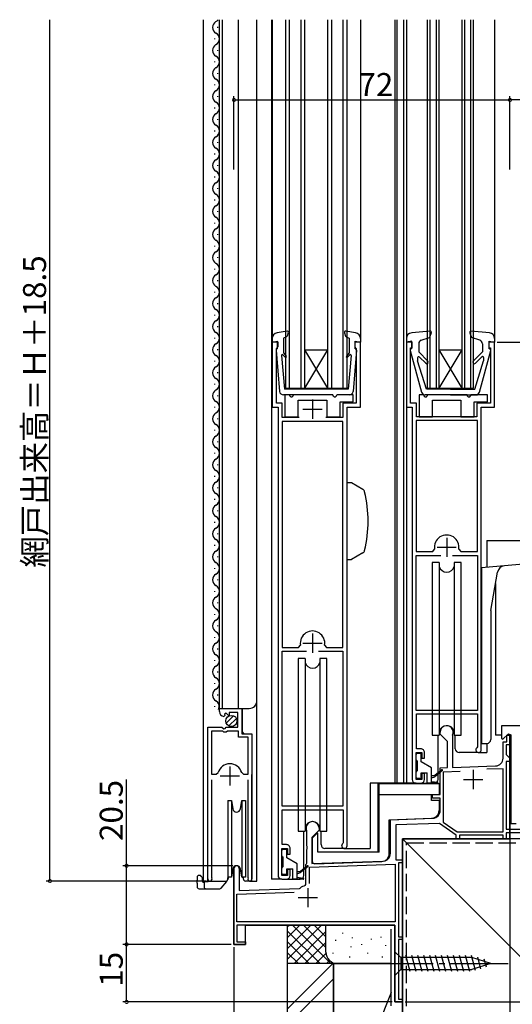
# Model space of a CAD drawing. Extents: x 0 to 997, y 0 to 1603.
# Drawn here: x 457 to 585, y 897 to 1153 of the extents above; entities that cross this region are included whole.
import ezdxf

# ---------------------------------------------------------------- set-up
doc = ezdxf.new("R2010")
doc.units = 0
doc.linetypes.add('YCENTER_1', pattern=[13, 10, -1, 1, -1])
doc.linetypes.add('YHIDDEN_1', pattern=[4, 3, -1])
for name, color, linetype in [('YKK_11', 7, 'CONTINUOUS'), ('YKK_12', 2, 'CONTINUOUS'), ('YKK_13', 4, 'CONTINUOUS'), ('YKK_D', 6, 'CONTINUOUS'), ('YSS_K', 3, 'CONTINUOUS')]:
    doc.layers.add(name, color=color, linetype=linetype)
doc.styles.get("Standard").update_dxf_attribs({"font": 'txt', "bigfont": 'BIGFONT'})

msp = doc.modelspace()

# ---------------------------------------------------------------- linework, layer by layer
at = {"layer": 'YKK_11', "color": 0, "linetype": 'ByBlock', "ltscale": 0.5}
for p, q in [((524.17, 1069.45, 0), (522.67, 1069.45, 0)), ((522.67, 1069.45, 0), (522.67, 1052.45, 0)), ((523.77, 1067.76, 0), (523.93, 1067.96, 0)), ((523.77, 1053.55, 0), (523.77, 1067.76, 0)), ((523.93, 1067.96, 0), (524.17, 1068.25, 0)), ((524.17, 1068.25, 0), (524.17, 1069.45, 0)), ((545.67, 1069.45, 0), (544.17, 1069.45, 0)), ((544.17, 1069.45, 0), (544.17, 1068.25, 0)), ((544.17, 1068.25, 0), (544.41, 1067.96, 0)), ((544.41, 1067.96, 0), (544.57, 1067.76, 0)), ((544.57, 1067.76, 0), (544.57, 1053.55, 0)), ((545.67, 1052.45, 0), (545.67, 1069.45, 0)), ((559.17, 1069.45, 0), (557.67, 1069.45, 0)), ((557.67, 1069.45, 0), (557.67, 1052.45, 0)), ((558.77, 1053.55, 0), (558.77, 1067.95, 0)), ((558.77, 1067.95, 0), (559.17, 1067.95, 0)), ((559.17, 1067.95, 0), (559.17, 1069.45, 0)), ((580.67, 1069.45, 0), (579.17, 1069.45, 0)), ((579.17, 1069.45, 0), (579.17, 1067.95, 0)), ((579.17, 1067.95, 0), (579.57, 1067.95, 0)), ((579.57, 1067.95, 0), (579.57, 1053.55, 0)), ((580.67, 1052.45, 0), (580.67, 1069.45, 0)), ((522.67, 1052.45, 0), (524.17, 1052.45, 0)), ((525.27, 1053.55, 0), (523.77, 1053.55, 0)), ((524.17, 1052.45, 0), (524.17, 930.45, 0)), ((525.27, 1049.75, 0), (525.27, 1053.55, 0)), ((544.57, 1053.55, 0), (541.07, 1053.55, 0)), ((541.07, 1053.55, 0), (541.07, 1049.75, 0)), ((542.17, 938.15, 0), (542.17, 1052.45, 0)), ((542.17, 1052.45, 0), (545.67, 1052.45, 0)), ((557.67, 1052.45, 0), (559.17, 1052.45, 0)), ((560.27, 1053.55, 0), (558.77, 1053.55, 0)), ((559.17, 1052.45, 0), (559.17, 955.45, 0)), ((560.27, 1049.95, 0), (560.27, 1053.55, 0)), ((579.57, 1053.55, 0), (576.07, 1053.55, 0)), ((576.07, 1053.55, 0), (576.07, 1049.95, 0)), ((577.17, 963.15, 0), (577.17, 1052.45, 0)), ((577.17, 1052.45, 0), (580.67, 1052.45, 0)), ((529.72, 1049.75, 0), (525.27, 1049.75, 0)), ((541.07, 1049.75, 0), (536.62, 1049.75, 0)), ((576.07, 1049.95, 0), (560.27, 1049.95, 0)), ((525.27, 1048.75, 0), (525.27, 989.85, 0)), ((541.07, 1048.75, 0), (525.27, 1048.75, 0)), ((525.27, 1048.75, 0), (525.27, 989.85, 0)), ((541.07, 989.85, 0), (541.07, 1048.75, 0)), ((560.17, 1048.95, 0), (560.17, 1014.85, 0)), ((576.17, 1048.95, 0), (560.17, 1048.95, 0)), ((560.17, 1048.95, 0), (560.17, 1014.85, 0)), ((576.17, 1014.85, 0), (576.17, 1048.95, 0)), ((560.17, 1014.85, 0), (564.52, 1014.85, 0)), ((560.17, 973.45, 0), (560.17, 1013.85, 0)), ((560.17, 1013.85, 0), (566.62, 1013.85, 0)), ((564.52, 1014.85, 0), (565.01, 1015.43, 0)), ((569.72, 1013.85, 0), (576.17, 1013.85, 0)), ((569.72, 1013.85, 0), (576.17, 1013.85, 0)), ((571.33, 1015.43, 0), (571.82, 1014.85, 0)), ((571.82, 1014.85, 0), (576.17, 1014.85, 0)), ((576.17, 1013.85, 0), (576.17, 973.45, 0)), ((525.27, 989.85, 0), (529.52, 989.85, 0)), ((525.27, 948.45, 0), (525.27, 988.85, 0)), ((525.27, 988.85, 0), (531.62, 988.85, 0)), ((529.52, 989.85, 0), (530.01, 990.43, 0)), ((534.72, 988.85, 0), (541.07, 988.85, 0)), ((534.72, 988.85, 0), (541.07, 988.85, 0)), ((536.33, 990.43, 0), (536.82, 989.85, 0)), ((536.82, 989.85, 0), (541.07, 989.85, 0)), ((541.07, 988.85, 0), (541.07, 948.45, 0)), ((508.87, 973.15, 0), (508.87, 973.95, 0)), ((508.87, 973.95, 0), (514.77, 973.95, 0)), ((510.65, 972.69, 0), (510.18, 972.42, 0)), ((511.23, 972.12, 0), (510.65, 972.69, 0)), ((513.67, 972.85, 0), (511.47, 972.85, 0)), ((511.47, 972.85, 0), (511.47, 972.22, 0)), ((513.67, 969.05, 0), (513.67, 972.85, 0)), ((514.77, 973.95, 0), (514.77, 967.35, 0)), ((576.17, 973.45, 0), (560.17, 973.45, 0)), ((510.27, 972.1, 0), (510.05, 971.85, 0)), ((510.18, 972.42, 0), (510.27, 972.1, 0)), ((511.47, 972.22, 0), (511.23, 972.12, 0)), ((560.27, 963.45, 0), (560.27, 972.55, 0)), ((560.27, 972.55, 0), (576.17, 972.55, 0)), ((576.17, 972.55, 0), (576.17, 963.95, 0)), ((505.87, 929.5, 0), (505.87, 969.05, 0)), ((505.87, 969.05, 0), (509.5, 969.05, 0)), ((506.82, 968.05, 0), (506.82, 956.85, 0)), ((509.77, 968.05, 0), (506.82, 968.05, 0)), ((506.82, 968.05, 0), (506.82, 956.85, 0)), ((509.5, 969.05, 0), (510.04, 968.6, 0)), ((510.07, 967.75, 0), (509.77, 968.05, 0)), ((510.04, 968.6, 0), (510.37, 968.75, 0)), ((510.67, 967.75, 0), (510.07, 967.75, 0)), ((510.37, 968.75, 0), (510.67, 969.05, 0)), ((510.67, 969.05, 0), (513.67, 969.05, 0)), ((510.97, 968.05, 0), (510.67, 967.75, 0)), ((513.87, 968.05, 0), (510.97, 968.05, 0)), ((513.87, 966.45, 0), (513.87, 968.05, 0)), ((566.47, 967.25, 0), (566.47, 967.75, 0)), ((599.67, 969.45, 0), (582.47, 969.45, 0)), ((582.47, 969.45, 0), (582.47, 966.08, 0)), ((516.42, 966.45, 0), (513.87, 966.45, 0)), ((514.77, 967.35, 0), (517.37, 967.35, 0)), ((516.42, 956.85, 0), (516.42, 966.45, 0)), ((517.37, 967.35, 0), (517.37, 929.5, 0)), ((568.37, 965.35, 0), (566.47, 967.25, 0)), ((568.37, 958.52, 0), (568.37, 965.35, 0)), ((569.7, 967.01, 0), (569.67, 966.88, 0)), ((569.67, 966.88, 0), (569.67, 958.57, 0)), ((582.47, 966.08, 0), (582.84, 965.92, 0)), ((582.84, 965.92, 0), (584.25, 967.34, 0)), ((582.87, 960.96, 0), (582.87, 965.25, 0)), ((582.87, 965.25, 0), (583.87, 965.25, 0)), ((583.87, 965.25, 0), (583.87, 966.95, 0)), ((583.87, 966.95, 0), (584.67, 966.95, 0)), ((584.25, 967.34, 0), (584.87, 967.08, 0)), ((584.67, 966.95, 0), (584.67, 964.45, 0)), ((584.87, 967.08, 0), (584.87, 943.95, 0)), ((560.17, 955.45, 0), (560.17, 962.45, 0)), ((560.17, 962.45, 0), (561.67, 962.45, 0)), ((561.37, 963.45, 0), (560.27, 963.45, 0)), ((561.67, 962.45, 0), (561.67, 960.95, 0)), ((562.37, 960.95, 0), (562.37, 962.45, 0)), ((576.17, 963.95, 0), (576.05, 963.71, 0)), ((584.67, 964.45, 0), (583.67, 964.45, 0)), ((583.67, 964.45, 0), (583.67, 961.95, 0)), ((561.67, 960.95, 0), (562.37, 960.95, 0)), ((583.67, 961.95, 0), (584.67, 960.95, 0)), ((584.67, 960.15, 0), (583.67, 960.15, 0)), ((583.67, 960.15, 0), (583.67, 942.45, 0)), ((584.67, 960.95, 0), (584.67, 960.15, 0)), ((508.06, 956.85, 0), (508.54, 957.22, 0)), ((514.7, 957.22, 0), (515.18, 956.85, 0)), ((566.47, 958.45, 0), (568.37, 958.52, 0)), ((566.47, 951.55, 0), (566.47, 958.45, 0)), ((571.71, 957.54, 0), (567.27, 957.38, 0)), ((571.71, 957.54, 0), (567.27, 957.38, 0)), ((567.27, 957.38, 0), (567.27, 944.31, 0)), ((569.67, 958.57, 0), (580.94, 958.96, 0)), ((582.87, 958.23, 0), (578.6, 958.08, 0)), ((582.87, 941.75, 0), (582.87, 958.23, 0)), ((506.82, 956.85, 0), (508.06, 956.85, 0)), ((506.82, 955.35, 0), (506.82, 929.98, 0)), ((515.18, 956.85, 0), (516.42, 956.85, 0)), ((516.42, 929.98, 0), (516.42, 955.35, 0)), ((561.67, 955.45, 0), (560.17, 955.45, 0)), ((562.37, 956.95, 0), (561.67, 956.95, 0)), ((561.67, 956.95, 0), (561.67, 955.45, 0)), ((562.37, 955.45, 0), (562.37, 956.95, 0)), ((560.17, 954.45, 0), (561.37, 954.45, 0)), ((564.47, 950.55, 0), (564.47, 951.55, 0)), ((564.47, 951.55, 0), (566.47, 951.55, 0)), ((566.47, 950.55, 0), (564.47, 950.55, 0)), ((566.47, 947.34, 0), (566.47, 950.55, 0)), ((541.07, 948.45, 0), (525.27, 948.45, 0)), ((525.27, 938.45, 0), (525.27, 947.55, 0)), ((525.27, 947.55, 0), (541.17, 947.55, 0)), ((541.17, 947.55, 0), (541.17, 938.95, 0)), ((553.47, 944.95, 0), (564.54, 945.34, 0)), ((553.47, 936.15, 0), (553.47, 944.95, 0)), ((531.67, 941.88, 0), (531.64, 942.01, 0)), ((531.67, 938.11, 0), (531.67, 941.88, 0)), ((534.87, 942.25, 0), (532.97, 940.35, 0)), ((534.87, 942.75, 0), (534.87, 942.25, 0)), ((566.32, 944, 0), (554.87, 943.6, 0)), ((554.87, 943.6, 0), (554.87, 934.45, 0)), ((570.67, 940.95, 0), (566.32, 944, 0)), ((567.27, 944.31, 0), (570.92, 941.75, 0)), ((583.67, 942.45, 0), (598.67, 942.45, 0)), ((584.87, 943.95, 0), (586.27, 943.95, 0)), ((532.97, 940.35, 0), (532.97, 933.51, 0)), ((570.67, 939.95, 0), (570.67, 940.95, 0)), ((571.47, 939.95, 0), (570.67, 939.95, 0)), ((570.92, 941.75, 0), (582.87, 941.75, 0)), ((582.87, 940.95, 0), (571.47, 940.95, 0)), ((571.47, 940.95, 0), (571.47, 939.95, 0)), ((582.87, 939.95, 0), (582.87, 940.95, 0)), ((583.67, 939.95, 0), (582.87, 939.95, 0)), ((597.87, 941.55, 0), (583.67, 941.55, 0)), ((583.67, 941.55, 0), (583.67, 939.95, 0)), ((525.17, 930.45, 0), (525.17, 937.45, 0)), ((525.17, 937.45, 0), (526.67, 937.45, 0)), ((526.37, 938.45, 0), (525.27, 938.45, 0)), ((526.67, 937.45, 0), (526.67, 935.95, 0)), ((527.37, 935.95, 0), (527.37, 937.45, 0)), ((531.79, 937.93, 0), (531.67, 938.11, 0)), ((531.67, 937.2, 0), (531.79, 937.38, 0)), ((531.67, 933.65, 0), (531.67, 937.2, 0)), ((531.79, 937.38, 0), (531.79, 937.93, 0)), ((541.17, 938.95, 0), (541.05, 938.71, 0)), ((526.67, 935.95, 0), (527.37, 935.95, 0)), ((532.97, 933.51, 0), (551.54, 934.15, 0)), ((554.87, 934.45, 0), (556.67, 934.45, 0)), ((556.67, 934.45, 0), (556.67, 933.75, 0)), ((512.67, 912.45, 0), (512.67, 932.25, 0)), ((514.07, 932.25, 0), (514.07, 926.5, 0)), ((527.37, 931.95, 0), (526.67, 931.95, 0)), ((526.67, 931.95, 0), (526.67, 930.45, 0)), ((527.37, 930.45, 0), (527.37, 931.95, 0)), ((531.47, 933.31, 0), (531.57, 933.48, 0)), ((531.47, 928.06, 0), (531.47, 933.31, 0)), ((531.57, 933.48, 0), (531.67, 933.65, 0)), ((532.37, 932.58, 0), (554.77, 933.37, 0)), ((532.37, 928.35, 0), (532.37, 932.58, 0)), ((532.37, 928.35, 0), (532.37, 932.58, 0)), ((554.77, 933.37, 0), (554.77, 918.35, 0)), ((556.67, 933.75, 0), (555.57, 933.75, 0)), ((555.57, 933.75, 0), (555.57, 914.45, 0)), ((506.82, 929.98, 0), (506.88, 929.81, 0)), ((516.37, 929.81, 0), (516.42, 929.98, 0)), ((526.67, 930.45, 0), (525.17, 930.45, 0)), ((525.17, 929.45, 0), (526.37, 929.45, 0)), ((514.07, 926.5, 0), (529.75, 927.05, 0)), ((529.75, 927.05, 0), (529.93, 927.12, 0)), ((531.24, 927.77, 0), (531.47, 928.06, 0)), ((513.47, 925.58, 0), (528.38, 926.1, 0)), ((513.47, 918.35, 0), (513.47, 925.58, 0)), ((554.77, 918.35, 0), (513.47, 918.35, 0)), ((554.67, 917.45, 0), (513.47, 917.45, 0)), ((513.47, 917.45, 0), (513.47, 913.15, 0)), ((554.67, 897.45, 0), (554.67, 917.45, 0)), ((555.57, 914.45, 0), (556.67, 914.45, 0)), ((556.67, 913.75, 0), (555.57, 913.75, 0)), ((555.57, 913.75, 0), (555.57, 898.15, 0)), ((556.67, 914.45, 0), (556.67, 913.75, 0)), ((515.67, 912.45, 0), (512.67, 912.45, 0)), ((513.47, 913.15, 0), (515.67, 913.15, 0)), ((515.67, 913.15, 0), (515.67, 912.45, 0)), ((556.67, 897.45, 0), (554.67, 897.45, 0)), ((555.57, 898.15, 0), (556.67, 898.15, 0)), ((556.67, 898.15, 0), (556.67, 897.45, 0))]:
    msp.add_line(p, q, dxfattribs=at)
at = {"layer": 'YKK_11', "color": 2, "ltscale": 0.5}
for p, q in [((533.17, 1054.45, 0), (533.17, 1049.45, 0)), ((530.67, 1051.95, 0), (535.67, 1051.95, 0)), ((568.17, 1018.45, 0), (568.17, 1013.45, 0)), ((565.67, 1015.95, 0), (570.67, 1015.95, 0)), ((533.17, 993.45, 0), (533.17, 988.45, 0)), ((530.67, 990.95, 0), (535.67, 990.95, 0)), ((511.62, 958.85, 0), (511.62, 953.85, 0)), ((575.07, 957.95, 0), (575.07, 952.95, 0)), ((509.12, 956.35, 0), (514.12, 956.35, 0)), ((572.57, 955.45, 0), (577.57, 955.45, 0)), ((531.97, 927.15, 0), (531.97, 922.15, 0)), ((529.47, 924.65, 0), (534.47, 924.65, 0))]:
    msp.add_line(p, q, dxfattribs=at)
at = {"layer": 'YKK_11', "color": 0, "linetype": 'ByBlock', "ltscale": 0.5}
for centre, radius, start, end in [((568.17, 1015.95, 0), 3.2, 350.6676, 189.3324), ((533.17, 990.95, 0), 3.2, 350.6676, 189.3324), ((510.17, 973.15, 0), 1.3, 180, 264.7841), ((568.17, 967.75, 0), 1.7, 334.1581, 180), ((561.37, 962.45, 0), 1, 0, 90.0009), ((576.47, 963.15, 0), 0.7, 126.8702, 0), ((580.87, 960.96, 0), 2, 272, 360), ((511.62, 956.35, 0), 3.2, 90, 164.3194), ((511.62, 956.35, 0), 3.2, 15.6806, 90), ((560.17, 955.45, 0), 1, 180, 270), ((561.37, 955.45, 0), 1, 270, 359.9991), ((564.47, 947.34, 0), 2, 272, 0), ((533.17, 942.75, 0), 1.7, 0, 205.8419), ((526.37, 937.45, 0), 1, 359.9996, 90.0004), ((541.47, 938.15, 0), 0.7, 126.8703, 359.9995), ((551.47, 936.15, 0), 2, 272, 360), ((513.37, 932.25, 0), 0.7, 360, 180), ((506.42, 929.5, 0), 0.55, 180, 34.5604), ((516.82, 929.5, 0), 0.55, 145.4394, 0), ((525.17, 930.45, 0), 1, 180, 270), ((526.37, 930.45, 0), 1, 270, 359.9991), ((531.97, 924.65, 0), 3.2, 103.213, 129.6148)]:
    msp.add_arc(centre, radius, start, end, dxfattribs=at)
at = {"layer": 'YKK_12', "linetype": 'Continuous', "ltscale": 1.5}
for p, q in [((504.67, 1153.45, 0), (504.67, 928.95, 0)), ((508.87, 973.95, 0), (508.87, 1153.45, 0)), ((509.67, 973.95, 0), (509.67, 1153.45, 0)), ((513.87, 973.95, 0), (513.87, 1153.45, 0)), ((518.67, 928.95, 0), (518.67, 1153.45, 0)), ((526.17, 1057.45, 0), (526.17, 1153.45, 0)), ((527.17, 1057.45, 0), (527.17, 1153.45, 0)), ((530.17, 1057.45, 0), (530.17, 1153.45, 0)), ((531.17, 1057.45, 0), (531.17, 1153.45, 0)), ((537.17, 1057.45, 0), (537.17, 1153.45, 0)), ((538.17, 1057.45, 0), (538.17, 1153.45, 0)), ((541.17, 1057.45, 0), (541.17, 1153.45, 0)), ((542.17, 1057.45, 0), (542.17, 1153.45, 0)), ((557.67, 1153.45, 0), (557.67, 1070.35, 0)), ((563.17, 1057.45, 0), (563.17, 1153.45, 0)), ((563.87, 1057.45, 0), (563.87, 1153.45, 0)), ((565.47, 1057.45, 0), (565.47, 1153.45, 0)), ((566.17, 1057.45, 0), (566.17, 1153.45, 0)), ((572.17, 1057.45, 0), (572.17, 1153.45, 0)), ((572.87, 1057.45, 0), (572.87, 1153.45, 0)), ((574.47, 1057.45, 0), (574.47, 1153.45, 0)), ((575.17, 1057.45, 0), (575.17, 1153.45, 0)), ((580.67, 1153.45, 0), (580.67, 1070.35, 0)), ((508.37, 1151.55, 0), (508.37, 1151.35, 0)), ((507.61, 1148.55, 0), (507.61, 1148.35, 0)), ((508.37, 1145.55, 0), (508.37, 1145.35, 0)), ((507.61, 1142.55, 0), (507.61, 1142.35, 0)), ((508.37, 1139.55, 0), (508.37, 1139.35, 0)), ((507.61, 1136.55, 0), (507.61, 1136.35, 0)), ((508.37, 1133.55, 0), (508.37, 1133.35, 0)), ((507.61, 1130.55, 0), (507.61, 1130.35, 0)), ((508.37, 1127.55, 0), (508.37, 1127.35, 0)), ((507.61, 1124.55, 0), (507.61, 1124.35, 0)), ((508.37, 1121.55, 0), (508.37, 1121.35, 0)), ((507.61, 1118.55, 0), (507.61, 1118.35, 0)), ((508.37, 1115.55, 0), (508.37, 1115.35, 0)), ((507.61, 1112.55, 0), (507.61, 1112.35, 0)), ((508.37, 1109.55, 0), (508.37, 1109.35, 0)), ((507.61, 1106.55, 0), (507.61, 1106.35, 0)), ((508.37, 1103.55, 0), (508.37, 1103.35, 0)), ((507.61, 1100.55, 0), (507.61, 1100.35, 0)), ((508.37, 1097.55, 0), (508.37, 1097.35, 0)), ((507.61, 1094.55, 0), (507.61, 1094.35, 0)), ((508.37, 1091.55, 0), (508.37, 1091.35, 0)), ((507.61, 1088.55, 0), (507.61, 1088.35, 0)), ((508.37, 1085.55, 0), (508.37, 1085.35, 0)), ((507.61, 1082.55, 0), (507.61, 1082.35, 0)), ((508.37, 1079.55, 0), (508.37, 1079.35, 0)), ((507.61, 1076.55, 0), (507.61, 1076.35, 0)), ((508.37, 1073.55, 0), (508.37, 1073.35, 0)), ((507.61, 1070.55, 0), (507.61, 1070.35, 0)), ((508.37, 1067.55, 0), (508.37, 1067.35, 0)), ((537.17, 1057.45, 0), (531.17, 1067.45, 0)), ((531.17, 1057.45, 0), (537.17, 1067.45, 0)), ((531.17, 1067.45, 0), (537.17, 1067.45, 0)), ((566.17, 1057.45, 0), (572.17, 1067.45, 0)), ((572.17, 1057.45, 0), (566.17, 1067.45, 0)), ((566.17, 1067.45, 0), (572.17, 1067.45, 0)), ((507.61, 1064.55, 0), (507.61, 1064.35, 0)), ((508.37, 1061.55, 0), (508.37, 1061.35, 0)), ((507.61, 1058.55, 0), (507.61, 1058.35, 0)), ((526.17, 1057.45, 0), (542.17, 1057.45, 0)), ((563.17, 1057.45, 0), (575.17, 1057.45, 0)), ((508.37, 1055.55, 0), (508.37, 1055.35, 0)), ((507.61, 1052.55, 0), (507.61, 1052.35, 0)), ((508.37, 1049.55, 0), (508.37, 1049.35, 0)), ((507.61, 1046.55, 0), (507.61, 1046.35, 0)), ((508.37, 1043.55, 0), (508.37, 1043.35, 0)), ((507.61, 1040.55, 0), (507.61, 1040.35, 0)), ((508.37, 1037.55, 0), (508.37, 1037.35, 0)), ((507.61, 1034.55, 0), (507.61, 1034.35, 0)), ((508.37, 1031.55, 0), (508.37, 1031.35, 0)), ((507.61, 1028.55, 0), (507.61, 1028.35, 0)), ((508.37, 1025.55, 0), (508.37, 1025.35, 0)), ((507.61, 1022.55, 0), (507.61, 1022.35, 0)), ((508.37, 1019.55, 0), (508.37, 1019.35, 0)), ((507.61, 1016.55, 0), (507.61, 1016.35, 0)), ((508.37, 1013.55, 0), (508.37, 1013.35, 0)), ((507.61, 1010.55, 0), (507.61, 1010.35, 0)), ((508.37, 1007.55, 0), (508.37, 1007.35, 0)), ((580.87, 1006.49, 0), (580.87, 966.95, 0)), ((507.61, 1004.55, 0), (507.61, 1004.35, 0)), ((508.37, 1001.55, 0), (508.37, 1001.35, 0)), ((507.61, 998.55, 0), (507.61, 998.35, 0)), ((508.37, 995.55, 0), (508.37, 995.35, 0)), ((507.61, 992.55, 0), (507.61, 992.35, 0)), ((508.37, 989.55, 0), (508.37, 989.35, 0)), ((507.61, 986.55, 0), (507.61, 986.35, 0)), ((508.37, 983.55, 0), (508.37, 983.35, 0)), ((507.61, 980.55, 0), (507.61, 980.35, 0)), ((508.37, 977.55, 0), (508.37, 977.35, 0)), ((507.61, 974.55, 0), (507.61, 974.35, 0)), ((508.87, 973.95, 0), (516.67, 973.95, 0)), ((514.87, 967.85, 0), (514.87, 973.95, 0)), ((515.37, 967.35, 0), (514.87, 967.85, 0)), ((582.47, 966.95, 0), (580.87, 966.95, 0)), ((584.83, 966.95, 0), (583.87, 966.95, 0)), ((505.87, 928.95, 0), (505.87, 958.55, 0)), ((517.37, 928.95, 0), (517.37, 956.73, 0)), ((504.67, 928.95, 0), (510.87, 928.95, 0)), ((516.82, 928.95, 0), (518.67, 928.95, 0))]:
    msp.add_line(p, q, dxfattribs=at)
at = {"layer": 'YKK_12', "linetype": 'Continuous', "ltscale": 0.5}
for p, q in [((522.47, 1153.45, 0), (522.47, 929.45, 0)), ((522.67, 1153.45, 0), (522.67, 1070.35, 0)), ((545.67, 1153.45, 0), (545.67, 1070.35, 0)), ((554.67, 1153.45, 0), (554.67, 954.45, 0)), ((555.17, 1153.45, 0), (555.17, 954.45, 0)), ((556.87, 1153.45, 0), (556.87, 954.45, 0)), ((557.67, 1128.45, 0), (557.67, 1070.37, 0)), ((557.67, 1128.45, 0), (557.67, 954.45, 0)), ((580.67, 1128.45, 0), (580.67, 1070.35, 0)), ((576.37, 962.45, 0), (578.67, 962.45, 0)), ((578.67, 964.85, 0), (578.67, 962.45, 0)), ((560.17, 954.45, 0), (548.17, 954.45, 0)), ((548.17, 954.45, 0), (548.17, 937.45, 0)), ((550.17, 954.45, 0), (550.17, 936.45, 0)), ((551.37, 954.45, 0), (551.37, 954.35, 0)), ((541.37, 937.45, 0), (548.17, 937.45, 0)), ((525.17, 929.45, 0), (522.47, 929.45, 0))]:
    msp.add_line(p, q, dxfattribs=at)
at = {"layer": 'YKK_12'}
for p, q in [((584.67, 939.95, 0), (584.67, 966.95, 0)), ((556.67, 897.45, 0), (556.67, 939.95, 0)), ((556.67, 939.95, 0), (584.67, 939.95, 0)), ((512.67, 932.67, 0), (512.67, 912.45, 0)), ((514.07, 932.67, 0), (514.07, 927.05, 0)), ((515.67, 912.45, 0), (515.67, 917.45, 0)), ((515.67, 917.45, 0), (554.67, 917.45, 0)), ((554.67, 917.45, 0), (554.67, 897.45, 0)), ((512.67, 912.45, 0), (515.67, 912.45, 0)), ((556.67, 897.45, 0), (554.67, 897.45, 0)), ((554.67, 897.45, 0), (556.67, 897.45, 0))]:
    msp.add_line(p, q, dxfattribs=at)
at = {"layer": 'YKK_12', "linetype": 'Continuous', "ltscale": 1.5}
for centre, radius, start, end in [((508.83, 1151.45, 0), 1.72, 119.1906, 240.8094), ((507.15, 1154.45, 0), 1.72, 299.1994, 324.6828), ((507.15, 1148.45, 0), 1.72, 299.1994, 60.8006), ((508.83, 1145.45, 0), 1.72, 119.1906, 240.8094), ((507.15, 1142.45, 0), 1.72, 299.1994, 60.8006), ((508.83, 1139.45, 0), 1.72, 119.1906, 240.8094), ((507.15, 1136.45, 0), 1.72, 299.1994, 60.8006), ((508.83, 1133.45, 0), 1.72, 119.1906, 240.8094), ((507.15, 1130.45, 0), 1.72, 299.1994, 60.8006), ((508.83, 1127.45, 0), 1.72, 119.1906, 240.8094), ((507.15, 1124.45, 0), 1.72, 299.1994, 60.8006), ((508.83, 1121.45, 0), 1.72, 119.1906, 240.8094), ((507.15, 1118.45, 0), 1.72, 299.1994, 60.8006), ((508.83, 1115.45, 0), 1.72, 119.1906, 240.8094), ((507.15, 1112.45, 0), 1.72, 299.1994, 60.8006), ((508.83, 1109.45, 0), 1.72, 119.1906, 240.8094), ((507.15, 1106.45, 0), 1.72, 299.1994, 60.8006), ((508.83, 1103.45, 0), 1.72, 119.1906, 240.8094), ((507.15, 1100.45, 0), 1.72, 299.1994, 60.8006), ((508.83, 1097.45, 0), 1.72, 119.1906, 240.8094), ((507.15, 1094.45, 0), 1.72, 299.1994, 60.8006), ((508.83, 1091.45, 0), 1.72, 119.1906, 240.8094), ((507.15, 1088.45, 0), 1.72, 299.1994, 60.8006), ((508.83, 1085.45, 0), 1.72, 119.1906, 240.8094), ((507.15, 1082.45, 0), 1.72, 299.1994, 60.8006), ((508.83, 1079.45, 0), 1.72, 119.1906, 240.8094), ((507.15, 1076.45, 0), 1.72, 299.1994, 60.8006), ((508.83, 1073.45, 0), 1.72, 119.1906, 240.8094), ((507.15, 1070.45, 0), 1.72, 299.1994, 60.8006), ((508.83, 1067.45, 0), 1.72, 119.1906, 240.8094), ((507.15, 1064.45, 0), 1.72, 299.1994, 60.8006), ((508.83, 1061.45, 0), 1.72, 119.1906, 240.8094), ((507.15, 1058.45, 0), 1.72, 299.1994, 60.8006), ((508.83, 1055.45, 0), 1.72, 119.1906, 240.8094), ((507.15, 1052.45, 0), 1.72, 299.1994, 60.8006), ((508.83, 1049.45, 0), 1.72, 119.1906, 240.8094), ((507.15, 1046.45, 0), 1.72, 299.1994, 60.8006), ((508.83, 1043.45, 0), 1.72, 119.1906, 240.8094), ((507.15, 1040.45, 0), 1.72, 299.1994, 60.8006), ((508.83, 1037.45, 0), 1.72, 119.1906, 240.8094), ((507.15, 1034.45, 0), 1.72, 299.1994, 60.8006), ((508.83, 1031.45, 0), 1.72, 119.1906, 240.8094), ((507.15, 1028.45, 0), 1.72, 299.1994, 60.8006), ((508.83, 1025.45, 0), 1.72, 119.1906, 240.8094), ((507.15, 1022.45, 0), 1.72, 299.1994, 60.8006), ((508.83, 1019.45, 0), 1.72, 119.1906, 240.8094), ((507.15, 1016.45, 0), 1.72, 299.1994, 60.8006), ((508.83, 1013.45, 0), 1.72, 119.1906, 240.8094), ((507.15, 1010.45, 0), 1.72, 299.1994, 60.8006), ((508.83, 1007.45, 0), 1.72, 119.1906, 240.8094), ((507.15, 1004.45, 0), 1.72, 299.1994, 60.8006), ((508.83, 1001.45, 0), 1.72, 119.1906, 240.8094), ((507.15, 998.45, 0), 1.72, 299.1994, 60.8006), ((508.83, 995.45, 0), 1.72, 119.1906, 240.8094), ((507.15, 992.45, 0), 1.72, 299.1994, 60.8006), ((508.83, 989.45, 0), 1.72, 119.1906, 240.8094), ((507.15, 986.45, 0), 1.72, 299.1994, 60.8006), ((508.83, 983.45, 0), 1.72, 119.1906, 240.8094), ((507.15, 980.45, 0), 1.72, 299.1994, 60.8006), ((508.83, 977.45, 0), 1.72, 119.1906, 240.8094), ((507.15, 974.45, 0), 1.72, 333.1947, 60.8006), ((516.67, 975.95, 0), 2, 270, 0)]:
    msp.add_arc(centre, radius, start, end, dxfattribs=at)
at = {"layer": 'YKK_13', "linetype": 'Continuous', "ltscale": 1.5}
for p, q in [((522.67, 1070.35, 0), (522.67, 1069.45, 0)), ((526.52, 1072.26, 0), (523.93, 1071.83, 0)), ((526.37, 1070.81, 0), (525.57, 1070.46, 0)), ((525.57, 1070.46, 0), (525.57, 1066.66, 0)), ((526.85, 1071.86, 0), (526.53, 1070.98, 0)), ((541.49, 1071.86, 0), (541.81, 1070.98, 0)), ((544.41, 1071.83, 0), (541.82, 1072.26, 0)), ((541.97, 1070.81, 0), (542.77, 1070.46, 0)), ((542.77, 1070.46, 0), (542.77, 1066.66, 0)), ((545.67, 1070.35, 0), (545.67, 1069.45, 0)), ((557.67, 1070.35, 0), (557.67, 1069.45, 0)), ((563.84, 1072.26, 0), (559.04, 1071.85, 0)), ((561.55, 1069.91, 0), (563.71, 1070.66, 0)), ((564.15, 1071.86, 0), (563.71, 1070.66, 0)), ((574.19, 1071.86, 0), (574.63, 1070.66, 0)), ((579.3, 1071.85, 0), (574.5, 1072.26, 0)), ((576.8, 1069.91, 0), (574.63, 1070.66, 0)), ((580.67, 1070.35, 0), (580.67, 1069.45, 0)), ((522.67, 1069.45, 0), (524.07, 1069.66, 0)), ((522.77, 1069.65, 0), (522.77, 1069.66, 0)), ((524.07, 1067.66, 0), (523.97, 1067.66, 0)), ((524.07, 1067.66, 0), (524.07, 1069.66, 0)), ((544.27, 1067.66, 0), (544.27, 1069.66, 0)), ((544.27, 1069.66, 0), (545.67, 1069.45, 0)), ((544.27, 1067.66, 0), (544.37, 1067.66, 0)), ((545.57, 1069.65, 0), (545.57, 1069.66, 0)), ((559.07, 1069.66, 0), (557.67, 1069.45, 0)), ((559.07, 1067.66, 0), (558.97, 1067.66, 0)), ((559.07, 1067.66, 0), (559.07, 1069.66, 0)), ((560.87, 1068.97, 0), (560.87, 1066.86, 0)), ((577.47, 1068.97, 0), (577.47, 1066.86, 0)), ((579.27, 1067.66, 0), (579.27, 1069.66, 0)), ((579.27, 1069.66, 0), (580.67, 1069.45, 0)), ((579.27, 1067.66, 0), (579.37, 1067.66, 0)), ((580.57, 1069.65, 0), (580.57, 1069.66, 0)), ((523.67, 1067.33, 0), (524.59, 1056.57, 0)), ((525.07, 1065.94, 0), (525.87, 1057.16, 0)), ((526.03, 1065.49, 0), (525.41, 1066.1, 0)), ((525.57, 1066.66, 0), (526.32, 1065.76, 0)), ((542.77, 1066.66, 0), (542.02, 1065.76, 0)), ((542.31, 1065.49, 0), (542.93, 1066.1, 0)), ((543.27, 1065.94, 0), (542.47, 1057.16, 0)), ((544.67, 1067.33, 0), (543.75, 1056.57, 0)), ((558.68, 1067.28, 0), (561.62, 1056.4, 0)), ((560.57, 1065.3, 0), (560.57, 1064.57, 0)), ((563.25, 1064.47, 0), (560.87, 1066.86, 0)), ((562.69, 1063.91, 0), (561.08, 1065.51, 0)), ((575.09, 1064.47, 0), (577.47, 1066.86, 0)), ((575.65, 1063.91, 0), (577.34, 1065.59, 0)), ((576.72, 1056.4, 0), (579.66, 1067.28, 0)), ((577.77, 1065.41, 0), (577.77, 1064.57, 0)), ((562.87, 1057.16, 0), (560.57, 1064.57, 0)), ((575.47, 1057.16, 0), (577.77, 1064.57, 0)), ((534.17, 1055.66, 0), (525.58, 1055.66, 0)), ((542.47, 1057.16, 0), (525.87, 1057.16, 0)), ((525.97, 1055.65, 0), (525.97, 1049.95, 0)), ((525.97, 1055.65, 0), (525.97, 1049.95, 0)), ((527.17, 1055.65, 0), (525.97, 1055.65, 0)), ((538.47, 1055.65, 0), (528.17, 1055.65, 0)), ((543.77, 1055.65, 0), (539.47, 1055.65, 0)), ((543.77, 1053.85, 0), (543.77, 1055.65, 0)), ((543.77, 1053.85, 0), (543.77, 1055.65, 0)), ((560.97, 1055.65, 0), (560.97, 1049.95, 0)), ((560.97, 1055.65, 0), (560.97, 1049.95, 0)), ((562.17, 1055.65, 0), (560.97, 1055.65, 0)), ((569.17, 1055.66, 0), (562.58, 1055.66, 0)), ((569.17, 1057.16, 0), (562.87, 1057.16, 0)), ((573.47, 1055.65, 0), (563.17, 1055.65, 0)), ((569.17, 1057.16, 0), (575.47, 1057.16, 0)), ((569.17, 1055.66, 0), (575.76, 1055.66, 0)), ((578.77, 1055.65, 0), (574.47, 1055.65, 0)), ((578.77, 1053.85, 0), (578.77, 1055.65, 0)), ((578.77, 1053.85, 0), (578.77, 1055.65, 0)), ((529.47, 1049.95, 0), (529.47, 1054.25, 0)), ((529.47, 1054.25, 0), (536.87, 1054.25, 0)), ((529.47, 1049.95, 0), (529.47, 1054.25, 0)), ((529.47, 1054.25, 0), (536.87, 1054.25, 0)), ((536.87, 1054.25, 0), (536.87, 1049.95, 0)), ((536.87, 1054.25, 0), (536.87, 1049.95, 0)), ((540.37, 1049.95, 0), (540.37, 1053.85, 0)), ((540.37, 1053.85, 0), (543.77, 1053.85, 0)), ((540.37, 1049.95, 0), (540.37, 1053.85, 0)), ((540.37, 1053.85, 0), (543.77, 1053.85, 0)), ((564.47, 1049.95, 0), (564.47, 1054.25, 0)), ((564.47, 1054.25, 0), (571.87, 1054.25, 0)), ((564.47, 1049.95, 0), (564.47, 1054.25, 0)), ((564.47, 1054.25, 0), (571.87, 1054.25, 0)), ((571.87, 1054.25, 0), (571.87, 1049.95, 0)), ((571.87, 1054.25, 0), (571.87, 1049.95, 0)), ((575.37, 1049.95, 0), (575.37, 1053.85, 0)), ((575.37, 1053.85, 0), (578.77, 1053.85, 0)), ((575.37, 1049.95, 0), (575.37, 1053.85, 0)), ((575.37, 1053.85, 0), (578.77, 1053.85, 0)), ((525.97, 1049.95, 0), (529.47, 1049.95, 0)), ((525.97, 1049.95, 0), (529.47, 1049.95, 0)), ((536.87, 1049.95, 0), (540.37, 1049.95, 0)), ((536.87, 1049.95, 0), (540.37, 1049.95, 0)), ((560.97, 1049.95, 0), (564.47, 1049.95, 0)), ((560.97, 1049.95, 0), (564.47, 1049.95, 0)), ((571.87, 1049.95, 0), (575.37, 1049.95, 0)), ((571.87, 1049.95, 0), (575.37, 1049.95, 0)), ((543.34, 1032.75, 0), (542.17, 1032.75, 0)), ((546.3, 1031.05, 0), (543.34, 1032.75, 0)), ((546.3, 1014.46, 0), (543.34, 1012.75, 0)), ((542.17, 1012.75, 0), (543.34, 1012.75, 0)), ((529.42, 986.95, 0), (529.42, 941.95, 0)), ((531.23, 986.95, 0), (529.42, 986.95, 0)), ((531.23, 986.95, 0), (531.23, 941.95, 0)), ((536.92, 986.95, 0), (535.11, 986.95, 0)), ((535.11, 986.95, 0), (535.11, 941.95, 0)), ((536.92, 941.95, 0), (536.92, 986.95, 0)), ((510.68, 970.14, 0), (512.58, 972.04, 0)), ((511.37, 969.41, 0), (513.32, 971.36, 0)), ((560.17, 960.55, 0), (560.17, 961.95, 0)), ((560.47, 962.25, 0), (561.17, 962.25, 0)), ((560.47, 960.25, 0), (560.47, 957.65, 0)), ((561.47, 960.01, 0), (561.47, 961.95, 0)), ((564.17, 958.45, 0), (561.47, 960.01, 0)), ((560.17, 955.95, 0), (560.17, 957.35, 0)), ((564.17, 954.45, 0), (564.17, 958.45, 0)), ((566.91, 957.93, 0), (565.07, 956.45, 0)), ((567.04, 957.78, 0), (565.07, 956.15, 0)), ((561.17, 955.65, 0), (560.47, 955.65, 0)), ((561.47, 955.95, 0), (561.47, 957.15, 0)), ((561.47, 957.15, 0), (563.07, 957.15, 0)), ((563.07, 954.45, 0), (563.07, 957.15, 0)), ((564.17, 956.45, 0), (565.07, 956.45, 0)), ((564.17, 955.85, 0), (565.07, 956.15, 0)), ((564.17, 954.95, 0), (565.74, 954.75, 0)), ((565.32, 956.28, 0), (565.17, 956.45, 0)), ((565.72, 954.45, 0), (563.07, 954.45, 0)), ((511.07, 949.95, 0), (512, 949.95, 0)), ((511.07, 949.95, 0), (511.07, 939.95, 0)), ((512, 949.95, 0), (512.39, 947.78, 0)), ((512, 949.95, 0), (512, 939.95, 0)), ((514.36, 947.78, 0), (514.74, 949.95, 0)), ((514.74, 949.95, 0), (515.67, 949.95, 0)), ((514.74, 949.95, 0), (514.74, 939.95, 0)), ((515.67, 949.95, 0), (515.67, 939.95, 0)), ((529.42, 941.95, 0), (531.23, 941.95, 0)), ((530.92, 930.45, 0), (530.92, 941.95, 0)), ((535.11, 941.95, 0), (536.92, 941.95, 0)), ((535.42, 938.45, 0), (535.42, 941.95, 0)), ((511.07, 939.95, 0), (511.07, 929.95, 0)), ((512, 939.95, 0), (512, 929.95, 0)), ((514.74, 939.95, 0), (514.74, 929.95, 0)), ((515.67, 939.95, 0), (515.67, 929.95, 0)), ((525.17, 935.55, 0), (525.17, 936.95, 0)), ((525.47, 937.25, 0), (526.17, 937.25, 0)), ((526.47, 935.01, 0), (526.47, 936.95, 0)), ((541.67, 937.45, 0), (536.42, 937.45, 0)), ((525.47, 935.25, 0), (525.47, 932.65, 0)), ((529.17, 933.45, 0), (526.47, 935.01, 0)), ((512.39, 932.13, 0), (512, 929.95, 0)), ((514.74, 929.95, 0), (514.36, 932.13, 0)), ((525.17, 930.95, 0), (525.17, 932.35, 0)), ((526.47, 930.95, 0), (526.47, 932.15, 0)), ((526.47, 932.15, 0), (528.07, 932.15, 0)), ((528.07, 929.45, 0), (528.07, 932.15, 0)), ((529.17, 929.45, 0), (529.17, 933.45, 0)), ((531.9, 932.93, 0), (530.07, 931.45, 0)), ((532.03, 932.78, 0), (530.07, 931.15, 0)), ((503.07, 929.95, 0), (503.07, 929.15, 0)), ((503.07, 928.45, 0), (503.07, 929.15, 0)), ((503.87, 930.45, 0), (503.57, 930.45, 0)), ((504.37, 929.95, 0), (504.37, 929.15, 0)), ((505.92, 928.95, 0), (505.92, 928.75, 0)), ((511.07, 930.07, 0), (510.9, 929.09, 0)), ((511.07, 929.35, 0), (510.91, 929.17, 0)), ((512, 929.95, 0), (511.07, 929.95, 0)), ((511.24, 929.95, 0), (511.18, 929.59, 0)), ((512, 929.95, 0), (511.24, 929.95, 0)), ((515.67, 929.95, 0), (514.74, 929.95, 0)), ((514.93, 929.95, 0), (515.13, 929.76, 0)), ((514.93, 929.95, 0), (514.93, 929.95, 0)), ((515.15, 929.44, 0), (515.13, 929.95, 0)), ((516.82, 928.95, 0), (515.65, 928.95, 0)), ((526.17, 930.65, 0), (525.47, 930.65, 0)), ((526.37, 929.45, 0), (529.92, 929.45, 0)), ((530.72, 929.45, 0), (528.07, 929.45, 0)), ((529.17, 931.45, 0), (530.07, 931.45, 0)), ((529.17, 930.85, 0), (530.07, 931.15, 0)), ((529.17, 929.95, 0), (530.74, 929.75, 0)), ((530.32, 931.28, 0), (530.17, 931.45, 0)), ((503.07, 928.45, 0), (503.07, 927.45, 0)), ((503.57, 926.95, 0), (505.37, 926.95, 0)), ((504.87, 928.65, 0), (504.78, 928.65, 0)), ((505.92, 928.75, 0), (504.87, 928.75, 0)), ((504.87, 928.75, 0), (504.87, 927.45, 0)), ((505.37, 926.95, 0), (508.97, 926.95, 0)), ((509.35, 927.13, 0), (510.79, 928.85, 0)), ((554.67, 910.55, 0), (554.67, 904.35, 0)), ((554.67, 910.55, 0), (556.22, 909, 0)), ((574.76, 909, 0), (556.22, 909, 0)), ((556.22, 909, 0), (556.22, 905.9, 0)), ((558.65, 905.35, 0), (557.52, 909.55, 0)), ((560.2, 905.35, 0), (559.08, 909.55, 0)), ((561.75, 905.35, 0), (560.63, 909.55, 0)), ((563.31, 905.35, 0), (562.18, 909.55, 0)), ((564.86, 905.35, 0), (563.73, 909.55, 0)), ((566.41, 905.35, 0), (565.29, 909.55, 0)), ((567.97, 905.35, 0), (566.84, 909.55, 0)), ((569.52, 905.35, 0), (568.39, 909.55, 0)), ((571.07, 905.35, 0), (569.95, 909.55, 0)), ((572.62, 905.35, 0), (571.5, 909.55, 0)), ((574.18, 905.35, 0), (573.05, 909.55, 0)), ((575.66, 905.61, 0), (574.6, 909.55, 0)), ((579.67, 907.45, 0), (574.76, 909, 0)), ((577.09, 906.06, 0), (576.28, 909.1, 0)), ((578.52, 906.52, 0), (577.97, 908.56, 0)), ((554.67, 904.35, 0), (556.22, 905.9, 0)), ((556.22, 905.9, 0), (574.76, 905.9, 0)), ((579.67, 907.45, 0), (574.76, 905.9, 0))]:
    msp.add_line(p, q, dxfattribs=at)
at = {"layer": 'YKK_13', "ltscale": 1.5}
msp.add_line((542.17, 1022.75, 0), (542.17, 1022.75, 0), dxfattribs=at)
at = {"layer": 'YKK_13', "linetype": 'Continuous', "ltscale": 0.5}
for p, q in [((578.67, 1017.75, 0), (607.67, 1017.75, 0)), ((578.67, 1017.75, 0), (578.67, 1010.72, 0)), ((564.42, 1011.95, 0), (564.42, 966.95, 0)), ((566.23, 1011.95, 0), (564.42, 1011.95, 0)), ((566.23, 1011.95, 0), (566.23, 966.95, 0)), ((571.92, 1011.95, 0), (570.11, 1011.95, 0)), ((570.11, 1011.95, 0), (570.11, 966.95, 0)), ((571.92, 966.95, 0), (571.92, 1011.95, 0)), ((606.76, 1013.17, 0), (577.26, 1010.59, 0)), ((577.26, 1010.59, 0), (577.26, 964.85, 0)), ((579.66, 999.45, 0), (581.43, 1009.47, 0)), ((579.66, 999.45, 0), (579.66, 965.85, 0)), ((564.42, 966.95, 0), (566.23, 966.95, 0)), ((565.92, 955.45, 0), (565.92, 966.95, 0)), ((570.11, 966.95, 0), (571.92, 966.95, 0)), ((570.42, 963.45, 0), (570.42, 966.95, 0)), ((576.37, 962.45, 0), (571.42, 962.45, 0)), ((577.26, 964.85, 0), (578.66, 964.85, 0)), ((550.57, 936.45, 0), (550.57, 954.35, 0)), ((550.57, 954.35, 0), (566.17, 954.35, 0)), ((561.67, 954.45, 0), (564.92, 954.45, 0)), ((566.17, 954.35, 0), (566.17, 951.55, 0)), ((550.57, 951.55, 0), (566.17, 951.55, 0)), ((564.17, 949.96, 0), (564.17, 951.55, 0)), ((566.17, 949.96, 0), (564.17, 949.96, 0)), ((566.17, 949.96, 0), (566.17, 947.34, 0)), ((553.17, 944.95, 0), (564.24, 945.34, 0)), ((553.17, 936.08, 0), (553.17, 944.95, 0)), ((532.97, 939.55, 0), (533.17, 939.55, 0)), ((533.17, 940.25, 0), (534.37, 941.45, 0)), ((533.17, 933.97, 0), (533.17, 940.25, 0)), ((534.37, 941.45, 0), (534.57, 941.45, 0)), ((534.57, 936.45, 0), (534.57, 941.45, 0)), ((533.17, 935.75, 0), (532.97, 935.75, 0)), ((533.69, 933.47, 0), (551.24, 934.08, 0)), ((550.57, 936.45, 0), (534.57, 936.45, 0))]:
    msp.add_line(p, q, dxfattribs=at)
at = {"layer": 'YKK_13', "linetype": 'YCENTER_1', "ltscale": 1.5}
msp.add_line((549.67, 907.45, 0), (584.67, 907.45, 0), dxfattribs=at)
at = {"layer": 'YKK_13', "linetype": 'Continuous', "ltscale": 1.5}
msp.add_circle((512.02, 970.7, 0), 1.45, dxfattribs=at)
for centre, radius, start, end in [((524.17, 1070.35, 0), 1.5, 99.2659, 180), ((526.25, 1071.08, 0), 0.3, 293.6079, 340), ((526.57, 1071.96, 0), 0.3, 340, 99.2659), ((541.77, 1071.96, 0), 0.3, 79.9762, 200), ((542.09, 1071.08, 0), 0.3, 200, 246.392), ((544.17, 1070.35, 0), 1.5, 0, 80.7341), ((559.17, 1070.35, 0), 1.5, 94.8976, 180), ((563.87, 1071.96, 0), 0.3, 340, 94.8976), ((574.47, 1071.96, 0), 0.3, 85.1024, 200), ((579.17, 1070.35, 0), 1.5, 0, 85.1024), ((523.97, 1067.36, 0), 0.3, 90, 184.8665), ((544.37, 1067.36, 0), 0.3, 355.1335, 90), ((558.97, 1067.36, 0), 0.3, 90, 195.1069), ((561.87, 1068.97, 0), 1, 109.0147, 180), ((576.47, 1068.97, 0), 1, 0, 70.9853), ((579.37, 1067.36, 0), 0.3, 344.893, 90), ((525.27, 1065.96, 0), 0.2, 45.3787, 185.1997), ((526.17, 1065.63, 0), 0.2, 225.3787, 40), ((542.17, 1065.63, 0), 0.2, 140, 314.6213), ((543.07, 1065.96, 0), 0.2, 354.8002, 134.6213), ((560.87, 1065.3, 0), 0.3, 45, 180), ((577.52, 1065.41, 0), 0.25, 0, 134.8301), ((562.97, 1064.19, 0), 0.4, 225, 45), ((575.37, 1064.19, 0), 0.4, 135, 314.8301), ((525.58, 1056.66, 0), 1, 184.8665, 270), ((527.67, 1055.65, 0), 0.5, 180, 0), ((538.97, 1055.65, 0), 0.5, 180, 0), ((542.76, 1056.66, 0), 1, 270, 355.1335), ((562.58, 1056.66, 0), 1, 195.1069, 270), ((562.67, 1055.65, 0), 0.5, 180, 0), ((573.97, 1055.65, 0), 0.5, 180, 0), ((575.76, 1056.66, 0), 1, 270, 344.893), ((545.8, 1030.18, 0), 1, 13.4207, 60), ((514.67, 1022.75, 0), 33, 346.5793, 13.4207), ((545.8, 1015.33, 0), 1, 300, 346.5793), ((533.17, 986.45, 0), 2, 194.4775, 345.5225), ((560.47, 961.95, 0), 0.3, 90, 180), ((560.47, 960.55, 0), 0.3, 180, 270), ((561.17, 961.95, 0), 0.3, 0, 90), ((560.47, 957.35, 0), 0.3, 90, 180), ((566.97, 957.85, 0), 0.1, 311.0545, 130.3946), ((560.47, 955.95, 0), 0.3, 180, 270), ((561.17, 955.95, 0), 0.3, 270, 0), ((565.72, 954.6, 0), 0.15, 268.9742, 83.2697), ((513.37, 947.95, 0), 1, 190, 350), ((533.17, 942.45, 0), 2, 14.4775, 165.5225), ((525.47, 936.95, 0), 0.3, 90, 180), ((526.17, 936.95, 0), 0.3, 0, 90), ((536.42, 938.45, 0), 1, 180, 270), ((525.47, 935.55, 0), 0.3, 180, 270), ((513.37, 931.95, 0), 1, 10, 170), ((525.47, 932.35, 0), 0.3, 90, 180), ((531.97, 932.85, 0), 0.1, 311.0545, 130.3946), ((503.57, 929.95, 0), 0.5, 90, 180), ((504.87, 929.15, 0), 0.5, 180, 270), ((510.41, 929.17, 0), 0.5, 320.0005, 349.9996), ((510.68, 929.67, 0), 0.5, 320.0001, 349.9998), ((515.65, 929.45, 0), 0.5, 182, 270), ((525.47, 930.95, 0), 0.3, 180, 270), ((526.17, 930.95, 0), 0.3, 270, 0), ((529.92, 930.45, 0), 1, 270, 0), ((530.72, 929.6, 0), 0.15, 268.9742, 83.2697), ((503.57, 927.45, 0), 0.5, 180, 270), ((505.37, 927.45, 0), 0.5, 180.0002, 270), ((508.97, 927.45, 0), 0.5, 270, 320)]:
    msp.add_arc(centre, radius, start, end, dxfattribs=at)
at = {"layer": 'YKK_13', "linetype": 'Continuous', "ltscale": 0.5}
for centre, radius, start, end in [((583.4, 1009.12, 0), 2, 95, 170.0001), ((568.17, 1011.45, 0), 2, 194.4775, 345.5225), ((568.17, 967.45, 0), 2, 14.4775, 165.5225), ((578.66, 965.85, 0), 1, 270, 0), ((571.42, 963.45, 0), 1, 180, 270), ((564.92, 955.45, 0), 1, 270, 0), ((564.17, 947.34, 0), 2, 271.9997, 359.9997), ((551.17, 936.08, 0), 2, 271.9998, 359.9997), ((533.67, 933.97, 0), 0.5, 179.9997, 272.0004)]:
    msp.add_arc(centre, radius, start, end, dxfattribs=at)
at = {"layer": 'YKK_13', "linetype": 'Continuous', "ltscale": 1.5}
msp.add_open_spline([(504.37, 929.95, 0), (504.34, 929.98, 0), (504.29, 930.04, 0), (504.2, 930.12, 0), (504.13, 930.2, 0), (504.05, 930.27, 0), (503.99, 930.33, 0), (503.94, 930.38, 0), (503.91, 930.42, 0), (503.89, 930.44, 0), (503.88, 930.45, 0), (503.87, 930.45, 0)], degree=3, knots=[0, 0, 0, 0, 0.1227873, 0.2418442, 0.3535531, 0.4545195, 0.5416752, 0.612372, 0.6644625, 0.6963637, 0.7071062, 0.7071062, 0.7071062, 0.7071062], dxfattribs=at)
at = {"layer": 'YKK_D'}
for p, q in [((464.67, 928.95, 0), (464.67, 1153.45, 0)), ((512.67, 1114.45, 0), (512.67, 1133.54, 0)), ((512.67, 1132.54, 0), (584.67, 1132.54, 0)), ((584.67, 1114.45, 0), (584.67, 1133.54, 0)), ((584.67, 1114.45, 0), (584.67, 1133.54, 0)), ((607.67, 1132.54, 0), (584.67, 1132.54, 0)), ((581.37, 1069.45, 0), (708.67, 1069.45, 0)), ((584.67, 963.75, 0), (584.67, 876.45, 0)), ((484.67, 932.95, 0), (484.67, 955.45, 0)), ((584.67, 948.75, 0), (584.67, 856.45, 0)), ((584.67, 948.75, 0), (584.67, 856.45, 0)), ((512.37, 932.95, 0), (483.67, 932.95, 0)), ((484.67, 912.45, 0), (484.67, 932.95, 0)), ((505.42, 928.95, 0), (463.67, 928.95, 0)), ((511.97, 912.45, 0), (483.67, 912.45, 0)), ((511.97, 912.45, 0), (483.67, 912.45, 0)), ((484.67, 897.45, 0), (484.67, 912.45, 0)), ((512.67, 911.75, 0), (512.67, 856.45, 0)), ((553.97, 897.45, 0), (483.67, 897.45, 0)), ((557.37, 897.45, 0), (748.67, 897.45, 0))]:
    msp.add_line(p, q, dxfattribs=at)
at = {"layer": 'YKK_D', "linetype": 'ByBlock', "const_width": 0.85, "elevation": 0}
for points in [[(512.78, 1132.54, 1), (512.56, 1132.54, 1)], [(584.78, 1132.54, 1), (584.56, 1132.54, 1)], [(584.56, 1132.54, 1), (584.78, 1132.54, 1)], [(484.67, 932.85, 1), (484.67, 933.06, 1)], [(464.67, 929.06, 1), (464.67, 928.85, 1)], [(484.67, 912.35, 1), (484.67, 912.56, 1)], [(484.67, 912.56, 1), (484.67, 912.35, 1)], [(484.67, 897.56, 1), (484.67, 897.35, 1)]]:
    msp.add_lwpolyline(points, format="xyb", close=True, dxfattribs=at)
at = {"layer": 'YSS_K', "color": 0, "linetype": 'Continuous', "ltscale": 1.5}
for p, q in [((676.67, 939.95, 0), (556.67, 939.95, 0)), ((556.67, 939.95, 0), (556.67, 819.95, 0)), ((553.67, 896.45, 0), (553.67, 916.45, 0)), ((526.67, 829.66, 0), (526.67, 907.45, 0)), ((538.67, 907.45, 0), (526.67, 907.45, 0)), ((538.67, 829.66, 0), (538.67, 907.45, 0))]:
    msp.add_line(p, q, dxfattribs=at)
at = {"layer": 'YSS_K', "linetype": 'Continuous', "ltscale": 1.5}
for p, q in [((556.67, 939.95, 0), (676.67, 819.95, 0)), ((526.67, 907.45, 0), (526.67, 917.45, 0)), ((526.67, 908.6, 0), (535.53, 917.45, 0)), ((526.67, 911.42, 0), (532.7, 917.45, 0)), ((526.67, 914.25, 0), (529.87, 917.45, 0)), ((526.67, 917.08, 0), (527.04, 917.45, 0)), ((527.98, 917.45, 0), (537.98, 907.45, 0)), ((530.81, 917.45, 0), (536.67, 911.6, 0)), ((533.64, 917.45, 0), (536.67, 914.42, 0)), ((536.47, 917.45, 0), (536.67, 917.25, 0)), ((536.67, 910.45, 0), (536.67, 917.45, 0)), ((526.67, 915.94, 0), (535.16, 907.45, 0)), ((528.36, 907.45, 0), (536.67, 915.77, 0)), ((539.17, 913.6, 0), (539.17, 913.4, 0)), ((541, 915.45, 0), (541, 915.25, 0)), ((543.51, 914.26, 0), (543.51, 914.06, 0)), ((548.51, 913.93, 0), (548.51, 913.73, 0)), ((551.02, 914.43, 0), (551.02, 914.23, 0)), ((556.67, 910.45, 0), (556.67, 916.1, 0)), ((526.67, 913.11, 0), (532.33, 907.45, 0)), ((531.19, 907.45, 0), (536.67, 912.94, 0)), ((543.17, 911.93, 0), (543.17, 911.73, 0)), ((545.97, 912.53, 0), (545.97, 912.33, 0)), ((552.19, 912.26, 0), (552.19, 912.06, 0)), ((526.67, 910.28, 0), (529.5, 907.45, 0)), ((534.01, 907.45, 0), (536.69, 910.13, 0)), ((538.5, 910.26, 0), (538.5, 910.06, 0)), ((542.84, 909.26, 0), (542.84, 909.06, 0)), ((547.51, 910.26, 0), (547.51, 910.06, 0)), ((551.35, 909.26, 0), (551.35, 909.06, 0)), ((538.67, 907.69, 0), (526.67, 895.69, 0)), ((539.67, 907.45, 0), (526.67, 907.45, 0)), ((536.84, 907.45, 0), (537.64, 908.25, 0)), ((538.67, 907.45, 0), (553.67, 907.45, 0)), ((538.67, 907.45, 0), (538.67, 862.45, 0)), ((553.67, 907.45, 0), (539.67, 907.45, 0)), ((556.67, 862.45, 0), (556.67, 907.45, 0)), ((526.67, 891.45, 0), (538.67, 903.45, 0)), ((553.67, 899.95, 0), (538.67, 862.45, 0))]:
    msp.add_line(p, q, dxfattribs=at)
at = {"layer": 'YSS_K', "color": 0, "linetype": 'YHIDDEN_1', "ltscale": 1.5}
for p, q in [((557.67, 938.95, 0), (598.67, 938.95, 0)), ((557.67, 878.33, 0), (557.67, 938.95, 0))]:
    msp.add_line(p, q, dxfattribs=at)
at = {"layer": 'YSS_K', "linetype": 'Continuous', "ltscale": 1.5}
msp.add_arc((539.67, 910.45, 0), 3, 180, 270, dxfattribs=at)

# ---------------------------------------------------------------- texts
at = {"layer": 'YKK_D'}
msp.add_text('72', height=6, dxfattribs=at).set_placement((545.15, 1133.54, 0))
for s, p in [('網戸出来高＝Ｈ＋18.5', (463.67, 1010.64, 0)), ('20.5', (483.67, 939.41, 0)), ('15', (483.67, 901.43, 0))]:
    msp.add_text(s, height=6, rotation=90, dxfattribs=at).set_placement(p)

doc.saveas('drawing.dxf')
